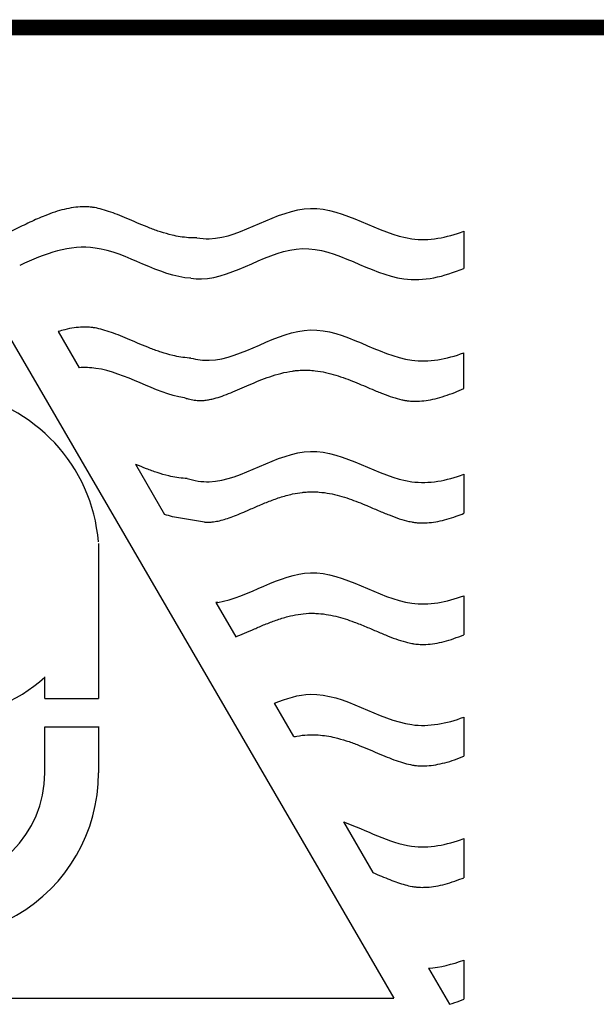
# Model space of a CAD drawing. Extents: x 6167353 to 9455648, y 1919976 to 2161003.
# Drawn here: x 9302659 to 9304035, y 1949860 to 1952210 of the extents above; entities that cross this region are included whole.
import ezdxf

# ---------------------------------------------------------------- set-up
doc = ezdxf.new("R2010")
doc.units = 0
doc.header["$LTSCALE"] = 10000
doc.header["$MEASUREMENT"] = 0
doc.layers.add('P-SEAL', color=7, linetype='Continuous')

msp = doc.modelspace()

# ---------------------------------------------------------------- linework, layer by layer
at = {"layer": 'P-SEAL', "color": 5}
for p, q in [((9302455.9, 1951758.8), (9303552, 1949874.9)), ((9303719.2, 1951704.6), (9303719.2, 1951616.2)), ((9302750.8, 1951465.4), (9302801.1, 1951379)), ((9303719.2, 1951329.6), (9303719.2, 1951414.8)), ((9303055.9, 1951306), (9303051.9, 1951307.2)), ((9302935, 1951148.7), (9303004.7, 1951029)), ((9303719.2, 1951124.9), (9303719.2, 1951031.8)), ((9303099.8, 1951010.7), (9303042.4, 1951019.9)), ((9302846.9, 1950959.8), (9302846.9, 1950589.8)), ((9303719.2, 1950835.1), (9303719.2, 1950741.9)), ((9303126.8, 1950819.2), (9303174.6, 1950737)), ((9303131.9, 1950819.2), (9303126.8, 1950819.2)), ((9302718.9, 1950589.7), (9302718.9, 1950641.1)), ((9302718.9, 1950589.7), (9302846.9, 1950589.7)), ((9303313.3, 1950498.7), (9303266.8, 1950578.5)), ((9303719.2, 1950545.2), (9303719.2, 1950452.1)), ((9302718.9, 1950412), (9302718.9, 1950522.5)), ((9302718.9, 1950522.5), (9302846.9, 1950522.5)), ((9302846.9, 1950522.6), (9302846.9, 1950412)), ((9303431.6, 1950295.4), (9303502, 1950174.3)), ((9303719.2, 1950255.4), (9303719.2, 1950162.2)), ((9303719.2, 1949965.5), (9303719.2, 1949872.4)), ((9303634.7, 1949946.3), (9303684.9, 1949860)), ((9302455.9, 1949874.9), (9303552, 1949874.9))]:
    msp.add_line(p, q, dxfattribs=at)
at = {"layer": 'P-SEAL', "color": 5, "const_width": 37}
msp.add_lwpolyline([(9301982.6, 1952191.1), (9315292.1, 1952191.1)], dxfattribs=at)
at = {"layer": 'P-SEAL', "color": 5}
for centre, major_axis, ratio, start_param, end_param in [((9302455.9, 1950932, 99.4), (392.2, 0.3), 1, 0.079751, 5.446529), ((9302455.3, 1950411.4, 99.4), (-391.6, 1), 1, 0.001048, 3.145691), ((9302455.9, 1950412, 99.4), (-186, 185.9), 0.999999, 0.785172, 3.926764)]:
    msp.add_ellipse(centre, major_axis=major_axis, ratio=ratio, start_param=start_param, end_param=end_param, dxfattribs=at)
for points, knots in [([(9303081.9, 1951688.9, 99.4), (9303080.4, 1951688.9, 99.4), (9303079, 1951688.8, 99.4), (9303075.8, 1951688.8, 99.4), (9303074.1, 1951688.8, 99.4), (9303068.9, 1951688.9, 99.4), (9303065.5, 1951689.1, 99.4), (9303055.3, 1951689.8, 99.4), (9303048.7, 1951690.6, 99.4), (9303035.6, 1951692.7, 99.4), (9303029.2, 1951693.9, 99.4), (9303013.5, 1951697.6, 99.4), (9303004.3, 1951700.2, 99.4), (9302986.5, 1951706, 99.4), (9302977.8, 1951709.2, 99.4), (9302960.8, 1951715.7, 99.4), (9302952.5, 1951719.1, 99.4), (9302936.3, 1951725.9, 99.4), (9302928.4, 1951729.4, 99.4), (9302912.9, 1951736, 99.4), (9302905.3, 1951739.2, 99.4), (9302890.6, 1951745.1, 99.4), (9302883.4, 1951747.9, 99.4), (9302869.4, 1951752.9, 99.4), (9302862.7, 1951755, 99.4), (9302849.6, 1951758.6, 99.4), (9302843.4, 1951760.1, 99.4), (9302836.1, 1951761.3, 99.4), (9302834.9, 1951761.5, 99.4), (9302832.6, 1951761.8, 99.4), (9302831.5, 1951762, 99.4), (9302829.4, 1951762.2, 99.4), (9302828.4, 1951762.3, 99.4), (9302825.2, 1951762.6, 99.4), (9302823.1, 1951762.8, 99.4), (9302816.7, 1951763.1, 99.4), (9302812.5, 1951763.2, 99.4), (9302801.3, 1951762.9, 99.4), (9302794.4, 1951762.3, 99.4), (9302780.2, 1951760.2, 99.4), (9302772.9, 1951758.8, 99.4), (9302758, 1951755.2, 99.4), (9302750.4, 1951753, 99.4), (9302734.9, 1951747.9, 99.4), (9302727.1, 1951745, 99.4), (9302707.4, 1951737.2, 99.4), (9302695.4, 1951731.9, 99.4), (9302671, 1951720.5, 99.4), (9302658.6, 1951714.4, 99.4), (9302637.6, 1951703.6, 99.4), (9302629, 1951699.2, 99.4), (9302620.3, 1951694.7, 99.4)], [460.497663, 460.497663, 460.497663, 460.497663, 464.071153, 464.071153, 468.323991, 468.323991, 476.829666, 476.829666, 493.841018, 493.841018, 510.852369, 510.852369, 536.319809, 536.319809, 561.787249, 561.787249, 587.254689, 587.254689, 612.722129, 612.722129, 638.189569, 638.189569, 663.657009, 663.657009, 689.124449, 689.124449, 714.591889, 714.591889, 720.002196, 720.002196, 724.557888, 724.557888, 729.113579, 729.113579, 738.224963, 738.224963, 756.447729, 756.447729, 784.956824, 784.956824, 813.46592, 813.46592, 841.975015, 841.975015, 870.48411, 870.48411, 912.076703, 912.076703, 953.669297, 953.669297, 981.746073, 981.746073, 981.746073, 981.746073]), ([(9303081.9, 1951688.9, 99.4), (9303091.7, 1951687.3, 99.4), (9303180.4, 1951680.5, 99.4), (9303353.6, 1951825.2, 99.4), (9303555.5, 1951664.9, 99.4), (9303677.6, 1951689.5, 99.4), (9303719.2, 1951704.6, 99.4)], [75.063959, 75.063959, 75.063959, 75.063959, 89.705455, 207.158904, 324.612352, 385.247648, 385.247648, 385.247648, 385.247648]), ([(9303067.3, 1951592.5, 99.4), (9302991, 1951597, 99.4), (9302855.3, 1951699.7, 99.4), (9302719.1, 1951651.8, 99.4), (9302658.9, 1951623.3, 99.4)], [474.867668, 474.867668, 474.867668, 474.867668, 721.360782, 916.153051, 916.153051, 916.153051, 916.153051]), ([(9303067.3, 1951592.5, 99.4), (9303075.7, 1951591.3, 99.4), (9303163, 1951585.9, 99.4), (9303334.7, 1951729.4, 99.4), (9303542.9, 1951564.2, 99.4), (9303671.3, 1951596.6, 99.4), (9303719.2, 1951616.2, 99.4)], [171.464904, 171.464904, 171.464904, 171.464904, 199.345456, 460.353119, 721.360782, 876.447236, 876.447236, 876.447236, 876.447236]), ([(9303067.7, 1951402, 99.4), (9303066.3, 1951402, 99.4), (9303064.9, 1951402.1, 99.4), (9303056.8, 1951402.7, 99.4), (9303050.1, 1951403.5, 99.4), (9303037.1, 1951405.5, 99.4), (9303030.7, 1951406.8, 99.4), (9303014.9, 1951410.5, 99.4), (9303005.8, 1951413.1, 99.4), (9302988, 1951418.9, 99.4), (9302979.3, 1951422, 99.4), (9302962.3, 1951428.6, 99.4), (9302954, 1951432, 99.4), (9302937.8, 1951438.8, 99.4), (9302929.9, 1951442.2, 99.4), (9302914.4, 1951448.8, 99.4), (9302906.8, 1951452, 99.4), (9302892, 1951458, 99.4), (9302884.9, 1951460.8, 99.4), (9302870.9, 1951465.7, 99.4), (9302864.1, 1951467.9, 99.4), (9302851.1, 1951471.5, 99.4), (9302844.9, 1951472.9, 99.4), (9302837.6, 1951474.2, 99.4), (9302836.3, 1951474.4, 99.4), (9302834, 1951474.7, 99.4), (9302833, 1951474.8, 99.4), (9302830.9, 1951475.1, 99.4), (9302829.9, 1951475.2, 99.4), (9302826.7, 1951475.5, 99.4), (9302824.6, 1951475.7, 99.4), (9302818.2, 1951476, 99.4), (9302813.9, 1951476.1, 99.4), (9302802.8, 1951475.8, 99.4), (9302795.8, 1951475.2, 99.4), (9302781.6, 1951473.1, 99.4), (9302774.4, 1951471.7, 99.4), (9302761.6, 1951468.6, 99.4), (9302756.2, 1951467.1, 99.4), (9302750.8, 1951465.4, 99.4)], [473.379488, 473.379488, 473.379488, 473.379488, 476.829666, 476.829666, 493.841018, 493.841018, 510.852369, 510.852369, 536.319809, 536.319809, 561.787249, 561.787249, 587.254689, 587.254689, 612.722129, 612.722129, 638.189569, 638.189569, 663.657009, 663.657009, 689.124449, 689.124449, 714.591889, 714.591889, 720.002196, 720.002196, 724.557888, 724.557888, 729.113579, 729.113579, 738.224963, 738.224963, 756.447729, 756.447729, 784.956824, 784.956824, 813.46592, 813.46592, 833.818975, 833.818975, 833.818975, 833.818975]), ([(9303067.7, 1951402, 99.4), (9303082.2, 1951398.4, 99.4), (9303175.5, 1951386.5, 99.4), (9303353.6, 1951535.3, 99.4), (9303555.5, 1951375.1, 99.4), (9303677.6, 1951399.6, 99.4), (9303719.2, 1951414.8, 99.4)], [151.069347, 151.069347, 151.069347, 151.069347, 199.345456, 460.353119, 721.360782, 856.105885, 856.105885, 856.105885, 856.105885]), ([(9303051.9, 1951307.2, 99.4), (9302981.3, 1951318.1, 99.4), (9302897.9, 1951377.4, 99.4), (9302814.3, 1951379.8, 99.4), (9302801.1, 1951379, 99.4)], [493.03102, 493.03102, 493.03102, 493.03102, 721.360782, 764.226703, 764.226703, 764.226703, 764.226703]), ([(9303055.9, 1951306, 99.4), (9303057.7, 1951305.5, 99.4), (9303059.5, 1951305, 99.4), (9303066.2, 1951303.3, 99.4), (9303071, 1951302.4, 99.4), (9303080.4, 1951301.1, 99.4), (9303084.9, 1951300.8, 99.4), (9303090.3, 1951300.8, 99.4), (9303091.2, 1951300.8, 99.4), (9303092.9, 1951300.8, 99.4), (9303093.7, 1951300.8, 99.4), (9303095.3, 1951300.9, 99.4), (9303096.1, 1951301, 99.4), (9303098.5, 1951301.1, 99.4), (9303100.1, 1951301.3, 99.4), (9303105.1, 1951301.9, 99.4), (9303108.6, 1951302.4, 99.4), (9303115.7, 1951303.8, 99.4), (9303119.4, 1951304.7, 99.4), (9303129.2, 1951307.3, 99.4), (9303135.6, 1951309.3, 99.4), (9303148.7, 1951313.9, 99.4), (9303155.5, 1951316.5, 99.4), (9303169.6, 1951322.2, 99.4), (9303176.8, 1951325.2, 99.4), (9303191.6, 1951331.7, 99.4), (9303199.2, 1951335, 99.4), (9303214.8, 1951341.7, 99.4), (9303222.7, 1951345, 99.4), (9303239, 1951351.6, 99.4), (9303247.4, 1951354.8, 99.4), (9303264.6, 1951360.6, 99.4), (9303273.4, 1951363.3, 99.4), (9303291.5, 1951368, 99.4), (9303300.9, 1951369.9, 99.4), (9303313.6, 1951371.7, 99.4), (9303316.8, 1951372.1, 99.4), (9303322.7, 1951372.6, 99.4), (9303325.3, 1951372.8, 99.4), (9303329.7, 1951373.1, 99.4), (9303331.3, 1951373.2, 99.4), (9303334.3, 1951373.3, 99.4), (9303335.6, 1951373.3, 99.4), (9303338.3, 1951373.3, 99.4), (9303339.6, 1951373.3, 99.4), (9303343.4, 1951373.3, 99.4), (9303346, 1951373.2, 99.4), (9303353.7, 1951372.9, 99.4), (9303358.8, 1951372.5, 99.4), (9303372.4, 1951370.9, 99.4), (9303380.9, 1951369.5, 99.4), (9303397.4, 1951365.9, 99.4), (9303405.4, 1951363.8, 99.4), (9303421.1, 1951359, 99.4), (9303428.8, 1951356.4, 99.4), (9303443.8, 1951351, 99.4), (9303451.1, 1951348.1, 99.4), (9303465.6, 1951342.2, 99.4), (9303472.6, 1951339.3, 99.4), (9303486.5, 1951333.4, 99.4), (9303493.3, 1951330.4, 99.4), (9303508.6, 1951323.9, 99.4), (9303517, 1951320.4, 99.4), (9303533.4, 1951314, 99.4), (9303541.4, 1951311.1, 99.4), (9303556.7, 1951306.2, 99.4), (9303564, 1951304.1, 99.4), (9303573.5, 1951302.1, 99.4), (9303576, 1951301.6, 99.4), (9303579.8, 1951300.9, 99.4), (9303581.1, 1951300.7, 99.4), (9303583.5, 1951300.4, 99.4), (9303584.5, 1951300.2, 99.4), (9303586.6, 1951300, 99.4), (9303587.7, 1951299.9, 99.4), (9303590.9, 1951299.5, 99.4), (9303593, 1951299.4, 99.4), (9303599.4, 1951299, 99.4), (9303603.7, 1951299, 99.4), (9303614.9, 1951299.3, 99.4), (9303621.8, 1951299.9, 99.4), (9303636, 1951301.9, 99.4), (9303643.3, 1951303.4, 99.4), (9303658.1, 1951307, 99.4), (9303665.7, 1951309.2, 99.4), (9303681.2, 1951314.3, 99.4), (9303689.1, 1951317.1, 99.4), (9303704.4, 1951323.2, 99.4), (9303711.7, 1951326.3, 99.4), (9303719.2, 1951329.6, 99.4)], [142.635031, 142.635031, 142.635031, 142.635031, 150.468677, 150.468677, 172.224349, 172.224349, 193.980022, 193.980022, 198.719369, 198.719369, 202.574684, 202.574684, 206.429998, 206.429998, 214.140627, 214.140627, 229.561884, 229.561884, 244.983142, 244.983142, 269.45506, 269.45506, 293.926978, 293.926978, 318.398896, 318.398896, 342.870814, 342.870814, 367.342732, 367.342732, 391.81465, 391.81465, 416.286568, 416.286568, 440.758486, 440.758486, 448.825967, 448.825967, 455.368831, 455.368831, 459.492204, 459.492204, 462.684674, 462.684674, 465.877143, 465.877143, 472.262082, 472.262082, 485.031961, 485.031961, 507.12387, 507.12387, 529.215779, 529.215779, 551.307688, 551.307688, 573.399598, 573.399598, 595.491507, 595.491507, 617.583416, 617.583416, 646.326221, 646.326221, 675.069026, 675.069026, 703.811831, 703.811831, 714.104775, 714.104775, 719.829622, 719.829622, 724.407081, 724.407081, 728.98454, 728.98454, 738.139459, 738.139459, 756.449297, 756.449297, 784.958428, 784.958428, 813.46756, 813.46756, 841.976691, 841.976691, 870.485823, 870.485823, 896.283023, 896.283023, 896.283023, 896.283023]), ([(9303058.3, 1951114.7, 99.4), (9303075.9, 1951109.5, 99.4), (9303172.2, 1951093.9, 99.4), (9303353.6, 1951245.4, 99.4), (9303555.5, 1951085.2, 99.4), (9303677.6, 1951109.8, 99.4), (9303719.2, 1951124.9, 99.4)], [140.57755, 140.57755, 140.57755, 140.57755, 199.345456, 460.353119, 721.360782, 856.105885, 856.105885, 856.105885, 856.105885]), ([(9303058.3, 1951114.7, 99.4), (9303056.9, 1951114.8, 99.4), (9303055.5, 1951114.8, 99.4), (9303047.3, 1951115.4, 99.4), (9303040.7, 1951116.2, 99.4), (9303027.6, 1951118.2, 99.4), (9303021.2, 1951119.5, 99.4), (9303005.5, 1951123.2, 99.4), (9302996.3, 1951125.8, 99.4), (9302978.5, 1951131.6, 99.4), (9302969.8, 1951134.8, 99.4), (9302952.8, 1951141.3, 99.4), (9302944.6, 1951144.7, 99.4), (9302936, 1951148.3, 99.4), (9302935.5, 1951148.5, 99.4), (9302935, 1951148.7, 99.4)], [473.379488, 473.379488, 473.379488, 473.379488, 476.829666, 476.829666, 493.841018, 493.841018, 510.852369, 510.852369, 536.319809, 536.319809, 561.787249, 561.787249, 587.254689, 587.254689, 588.735229, 588.735229, 588.735229, 588.735229]), ([(9303099.8, 1951010.7, 99.4), (9303102.3, 1951010.5, 99.4), (9303104.8, 1951010.4, 99.4), (9303109.1, 1951010.4, 99.4), (9303111, 1951010.5, 99.4), (9303114.7, 1951010.7, 99.4), (9303116.6, 1951010.8, 99.4), (9303122.9, 1951011.5, 99.4), (9303127.5, 1951012.3, 99.4), (9303137.1, 1951014.3, 99.4), (9303142.1, 1951015.6, 99.4), (9303152.4, 1951018.7, 99.4), (9303157.8, 1951020.5, 99.4), (9303168.9, 1951024.5, 99.4), (9303174.6, 1951026.7, 99.4), (9303186.2, 1951031.5, 99.4), (9303192.2, 1951034, 99.4), (9303206.6, 1951040.2, 99.4), (9303215.2, 1951044, 99.4), (9303232.8, 1951051.6, 99.4), (9303241.8, 1951055.4, 99.4), (9303260.4, 1951062.7, 99.4), (9303269.9, 1951066.3, 99.4), (9303289.6, 1951072.6, 99.4), (9303299.8, 1951075.5, 99.4), (9303317.9, 1951079.4, 99.4), (9303325.7, 1951080.7, 99.4), (9303336.6, 1951082, 99.4), (9303339.5, 1951082.2, 99.4), (9303344.5, 1951082.6, 99.4), (9303346.5, 1951082.7, 99.4), (9303350.7, 1951082.9, 99.4), (9303352.9, 1951083, 99.4), (9303357.1, 1951083, 99.4), (9303359.2, 1951083, 99.4), (9303365.5, 1951082.9, 99.4), (9303369.7, 1951082.7, 99.4), (9303382.3, 1951081.6, 99.4), (9303390.6, 1951080.5, 99.4), (9303406.7, 1951077.5, 99.4), (9303414.6, 1951075.6, 99.4), (9303430.1, 1951071.4, 99.4), (9303437.6, 1951069, 99.4), (9303452.4, 1951063.9, 99.4), (9303459.6, 1951061.3, 99.4), (9303473.8, 1951055.7, 99.4), (9303480.7, 1951052.9, 99.4), (9303496.9, 1951046.1, 99.4), (9303506, 1951042.2, 99.4), (9303523.7, 1951034.6, 99.4), (9303532.3, 1951031, 99.4), (9303549, 1951024.4, 99.4), (9303557.1, 1951021.4, 99.4), (9303572.7, 1951016.3, 99.4), (9303580.2, 1951014.1, 99.4), (9303589.8, 1951012, 99.4), (9303592.2, 1951011.5, 99.4), (9303596, 1951010.8, 99.4), (9303597.5, 1951010.6, 99.4), (9303600.4, 1951010.1, 99.4), (9303601.9, 1951009.9, 99.4), (9303604.8, 1951009.6, 99.4), (9303606.3, 1951009.4, 99.4), (9303610.7, 1951009, 99.4), (9303613.6, 1951008.8, 99.4), (9303623.1, 1951008.6, 99.4), (9303629.7, 1951008.8, 99.4), (9303643.2, 1951010, 99.4), (9303650, 1951011, 99.4), (9303664.1, 1951013.7, 99.4), (9303671.3, 1951015.5, 99.4), (9303686, 1951019.7, 99.4), (9303693.5, 1951022.1, 99.4), (9303707, 1951027, 99.4), (9303713.1, 1951029.3, 99.4), (9303719.2, 1951031.8, 99.4)], [182.549402, 182.549402, 182.549402, 182.549402, 194.725294, 194.725294, 203.849676, 203.849676, 212.974059, 212.974059, 233.298389, 233.298389, 253.622719, 253.622719, 273.94705, 273.94705, 294.27138, 294.27138, 314.59571, 314.59571, 342.30934, 342.30934, 370.02297, 370.02297, 397.7366, 397.7366, 425.45023, 425.45023, 445.539103, 445.539103, 452.792319, 452.792319, 457.884625, 457.884625, 463.079062, 463.079062, 468.273499, 468.273499, 478.662373, 478.662373, 500.020241, 500.020241, 521.37811, 521.37811, 542.735978, 542.735978, 564.093847, 564.093847, 585.451716, 585.451716, 614.642533, 614.642533, 643.83335, 643.83335, 673.024167, 673.024167, 702.214984, 702.214984, 712.088679, 712.088679, 718.332388, 718.332388, 724.699461, 724.699461, 731.066534, 731.066534, 743.800681, 743.800681, 771.407918, 771.407918, 799.015155, 799.015155, 826.622393, 826.622393, 854.22963, 854.22963, 875.810551, 875.810551, 875.810551, 875.810551]), ([(9303131.9, 1950819.2, 99.4), (9303204.6, 1950830.6, 99.4), (9303360.5, 1950950.1, 99.4), (9303555.5, 1950795.4, 99.4), (9303677.6, 1950819.9, 99.4), (9303719.2, 1950835.1, 99.4)], [221.776914, 221.776914, 221.776914, 221.776914, 460.353119, 721.360782, 856.105885, 856.105885, 856.105885, 856.105885]), ([(9303174.6, 1950737, 99.4), (9303181.3, 1950739.6, 99.4), (9303188.1, 1950742.4, 99.4), (9303202.9, 1950748.7, 99.4), (9303210.9, 1950752.2, 99.4), (9303227.3, 1950759.3, 99.4), (9303235.7, 1950763, 99.4), (9303252.9, 1950770, 99.4), (9303261.8, 1950773.4, 99.4), (9303280, 1950779.8, 99.4), (9303289.3, 1950782.7, 99.4), (9303306.9, 1950787.3, 99.4), (9303315, 1950789, 99.4), (9303331.6, 1950791.7, 99.4), (9303340.1, 1950792.6, 99.4), (9303350.7, 1950793.1, 99.4), (9303352.6, 1950793.1, 99.4), (9303358.3, 1950793.2, 99.4), (9303362, 1950793.1, 99.4), (9303374, 1950792.6, 99.4), (9303382.1, 1950791.8, 99.4), (9303398, 1950789.4, 99.4), (9303405.8, 1950787.8, 99.4), (9303421, 1950784.1, 99.4), (9303428.4, 1950782, 99.4), (9303443, 1950777.4, 99.4), (9303450.1, 1950774.9, 99.4), (9303466.8, 1950768.7, 99.4), (9303476.3, 1950764.9, 99.4), (9303494.8, 1950757.1, 99.4), (9303503.8, 1950753.3, 99.4), (9303521.4, 1950745.8, 99.4), (9303529.9, 1950742.2, 99.4), (9303546.5, 1950735.5, 99.4), (9303554.6, 1950732.5, 99.4), (9303570.2, 1950727.2, 99.4), (9303577.7, 1950725, 99.4), (9303587.2, 1950722.7, 99.4), (9303589.5, 1950722.2, 99.4), (9303593.7, 1950721.4, 99.4), (9303595.6, 1950721, 99.4), (9303598.6, 1950720.5, 99.4), (9303599.7, 1950720.4, 99.4), (9303603.1, 1950719.9, 99.4), (9303605.4, 1950719.6, 99.4), (9303609.9, 1950719.2, 99.4), (9303612.2, 1950719.1, 99.4), (9303619.1, 1950718.8, 99.4), (9303623.7, 1950718.8, 99.4), (9303635.4, 1950719.3, 99.4), (9303642.4, 1950720.1, 99.4), (9303656.9, 1950722.4, 99.4), (9303664.3, 1950723.9, 99.4), (9303679.5, 1950727.9, 99.4), (9303687.2, 1950730.2, 99.4), (9303703, 1950735.6, 99.4), (9303711, 1950738.6, 99.4), (9303719.2, 1950741.9, 99.4), (9303719.2, 1950741.9, 99.4), (9303719.2, 1950741.9, 99.4)], [287.540538, 287.540538, 287.540538, 287.540538, 311.049475, 311.049475, 337.133585, 337.133585, 363.217696, 363.217696, 389.301807, 389.301807, 415.385918, 415.385918, 436.717687, 436.717687, 458.049456, 458.049456, 462.736244, 462.736244, 471.881758, 471.881758, 492.537479, 492.537479, 513.1932, 513.1932, 533.848921, 533.848921, 554.504642, 554.504642, 583.350666, 583.350666, 612.19669, 612.19669, 641.042714, 641.042714, 669.888738, 669.888738, 698.734762, 698.734762, 708.296308, 708.296308, 716.21113, 716.21113, 721.1228, 721.1228, 730.946138, 730.946138, 740.769477, 740.769477, 760.416154, 760.416154, 789.258171, 789.258171, 818.100188, 818.100188, 846.942205, 846.942205, 875.784222, 875.784222, 875.810536, 875.810536, 875.810536, 875.810536]), ([(9303266.8, 1950578.5, 99.4), (9303295.5, 1950590, 99.4), (9303405.4, 1950624.6, 99.4), (9303555.5, 1950505.5, 99.4), (9303677.6, 1950530.1, 99.4), (9303719.2, 1950545.2, 99.4)], [367.81033, 367.81033, 367.81033, 367.81033, 460.353119, 721.360782, 856.105885, 856.105885, 856.105885, 856.105885]), ([(9303313.3, 1950498.7, 99.4), (9303315.7, 1950499.2, 99.4), (9303318.1, 1950499.6, 99.4), (9303328.9, 1950501.5, 99.4), (9303337.5, 1950502.5, 99.4), (9303347.8, 1950503.1, 99.4), (9303349.4, 1950503.2, 99.4), (9303352.7, 1950503.3, 99.4), (9303354.5, 1950503.3, 99.4), (9303357.9, 1950503.3, 99.4), (9303359.7, 1950503.3, 99.4), (9303364.8, 1950503.2, 99.4), (9303368.2, 1950503, 99.4), (9303378.4, 1950502.3, 99.4), (9303385.1, 1950501.5, 99.4), (9303398.1, 1950499.5, 99.4), (9303404.5, 1950498.2, 99.4), (9303420.2, 1950494.5, 99.4), (9303429.4, 1950491.9, 99.4), (9303447.2, 1950486.1, 99.4), (9303455.9, 1950483, 99.4), (9303472.9, 1950476.4, 99.4), (9303481.2, 1950473, 99.4), (9303497.4, 1950466.2, 99.4), (9303505.3, 1950462.8, 99.4), (9303520.8, 1950456.2, 99.4), (9303528.4, 1950453, 99.4), (9303543.1, 1950447, 99.4), (9303550.3, 1950444.2, 99.4), (9303564.3, 1950439.3, 99.4), (9303571, 1950437.1, 99.4), (9303584.1, 1950433.5, 99.4), (9303590.3, 1950432.1, 99.4), (9303597.6, 1950430.8, 99.4), (9303598.8, 1950430.6, 99.4), (9303601.1, 1950430.3, 99.4), (9303602.2, 1950430.2, 99.4), (9303604.3, 1950429.9, 99.4), (9303605.3, 1950429.8, 99.4), (9303608.5, 1950429.5, 99.4), (9303610.6, 1950429.3, 99.4), (9303617, 1950429, 99.4), (9303621.3, 1950428.9, 99.4), (9303632.4, 1950429.2, 99.4), (9303639.3, 1950429.9, 99.4), (9303653.6, 1950431.9, 99.4), (9303660.8, 1950433.3, 99.4), (9303675.7, 1950436.9, 99.4), (9303683.3, 1950439.1, 99.4), (9303698.8, 1950444.2, 99.4), (9303706.7, 1950447.1, 99.4), (9303716.2, 1950450.9, 99.4), (9303717.7, 1950451.5, 99.4), (9303719.2, 1950452.1, 99.4)], [428.077296, 428.077296, 428.077296, 428.077296, 434.425956, 434.425956, 455.970064, 455.970064, 459.818315, 459.818315, 464.071153, 464.071153, 468.323991, 468.323991, 476.829666, 476.829666, 493.841018, 493.841018, 510.852369, 510.852369, 536.319809, 536.319809, 561.787249, 561.787249, 587.254689, 587.254689, 612.722129, 612.722129, 638.189569, 638.189569, 663.657009, 663.657009, 689.124449, 689.124449, 714.591889, 714.591889, 720.002196, 720.002196, 724.557888, 724.557888, 729.113579, 729.113579, 738.224963, 738.224963, 756.447729, 756.447729, 784.956824, 784.956824, 813.46592, 813.46592, 841.975015, 841.975015, 870.48411, 870.48411, 875.810598, 875.810598, 875.810598, 875.810598]), ([(9303431.6, 1950295.4, 99.4), (9303486, 1950276.4, 99.4), (9303581.6, 1950220.9, 99.4), (9303677.6, 1950240.2, 99.4), (9303719.2, 1950255.4, 99.4)], [545.133436, 545.133436, 545.133436, 545.133436, 721.360782, 856.105885, 856.105885, 856.105885, 856.105885]), ([(9303502, 1950174.3, 99.4), (9303509, 1950171.3, 99.4), (9303515.9, 1950168.4, 99.4), (9303529.3, 1950162.8, 99.4), (9303535.8, 1950160, 99.4), (9303548.7, 1950155, 99.4), (9303554.9, 1950152.7, 99.4), (9303567.1, 1950148.5, 99.4), (9303573, 1950146.7, 99.4), (9303584.5, 1950143.6, 99.4), (9303590, 1950142.3, 99.4), (9303596.7, 1950141.1, 99.4), (9303598.1, 1950140.9, 99.4), (9303600.6, 1950140.5, 99.4), (9303601.7, 1950140.4, 99.4), (9303603.9, 1950140.1, 99.4), (9303604.9, 1950140, 99.4), (9303608.2, 1950139.7, 99.4), (9303610.4, 1950139.5, 99.4), (9303617, 1950139.1, 99.4), (9303621.4, 1950139.1, 99.4), (9303632.7, 1950139.4, 99.4), (9303639.7, 1950140, 99.4), (9303653.9, 1950142.1, 99.4), (9303661.2, 1950143.5, 99.4), (9303676.1, 1950147.2, 99.4), (9303683.7, 1950149.4, 99.4), (9303699.2, 1950154.5, 99.4), (9303707.1, 1950157.4, 99.4), (9303716.5, 1950161.1, 99.4), (9303717.8, 1950161.7, 99.4), (9303719.2, 1950162.2, 99.4)], [600.74538, 600.74538, 600.74538, 600.74538, 623.232393, 623.232393, 645.72217, 645.72217, 668.211946, 668.211946, 690.701723, 690.701723, 713.1915, 713.1915, 719.18514, 719.18514, 723.896408, 723.896408, 728.607677, 728.607677, 738.030214, 738.030214, 756.875289, 756.875289, 785.418632, 785.418632, 813.961975, 813.961975, 842.505318, 842.505318, 871.048661, 871.048661, 875.810588, 875.810588, 875.810588, 875.810588]), ([(9303684.9, 1949860, 99.4), (9303687.1, 1949860.7, 99.4), (9303689.3, 1949861.4, 99.4), (9303699.2, 1949864.7, 99.4), (9303707.1, 1949867.6, 99.4), (9303716.5, 1949871.3, 99.4), (9303717.8, 1949871.8, 99.4), (9303719.2, 1949872.4, 99.4)], [834.411705, 834.411705, 834.411705, 834.411705, 842.505318, 842.505318, 871.048661, 871.048661, 875.810588, 875.810588, 875.810588, 875.810588])]:
    msp.add_open_spline(points, degree=3, knots=knots, dxfattribs=at)
for points in [[(9303042.4, 1951019.9, 99.4), (9303029.9, 1951021.8, 99.4), (9303017.3, 1951025, 99.4), (9303004.7, 1951029, 99.4)], [(9303634.7, 1949946.3, 99.4), (9303662.8, 1949948.1, 99.4), (9303691, 1949955.3, 99.4), (9303719.2, 1949965.5, 99.4)]]:
    msp.add_open_spline(points, degree=3, dxfattribs=at)

doc.saveas('drawing.dxf')
